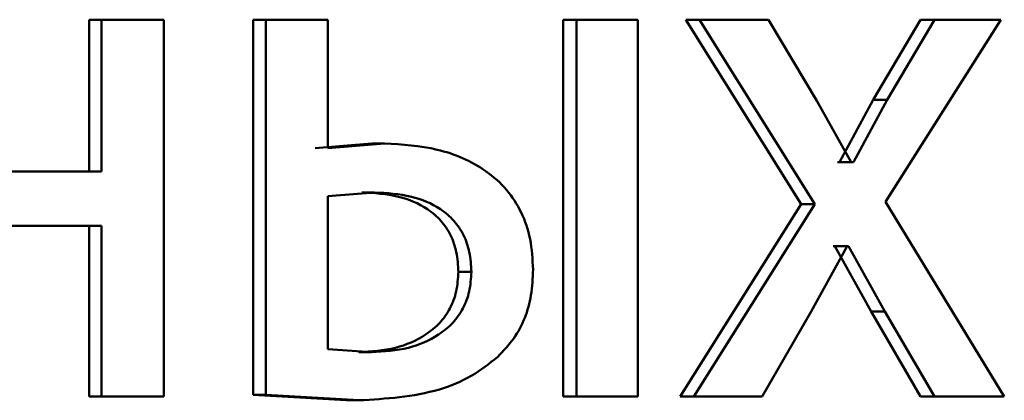
# Paper-space layout 'Лист1' of a CAD drawing. Units: millimetres. Extents: x -5410 to 11343, y -9973 to 4549.
# Drawn here: x 4266 to 4269, y 2784 to 2785 of the extents above; entities that cross this region are included whole.
import ezdxf

# ---------------------------------------------------------------- set-up
doc = ezdxf.new("R2010")
doc.units = ezdxf.units.MM

psp = doc.layouts.new('Лист1')

# ---------------------------------------------------------------- linework, layer by layer
at = {"color": 7, "linetype": 'Continuous', "lineweight": 50}
for p, q in [((4265.9903, 2784.8778), (4265.9903, 2784.3962)), ((4265.9903, 2784.8778), (4266.0288, 2784.8778)), ((4266.0288, 2784.8778), (4266.0288, 2784.3962)), ((4266.227, 2784.8778), (4266.0288, 2784.8778)), ((4266.227, 2783.6829), (4266.227, 2784.8778)), ((4266.5105, 2784.8778), (4266.5105, 2783.6878)), ((4266.5105, 2784.8778), (4266.5503, 2784.8778)), ((4266.5503, 2784.8778), (4266.5503, 2783.6878)), ((4266.7473, 2784.8778), (4266.5503, 2784.8778)), ((4266.7473, 2784.4703), (4266.7473, 2784.8778)), ((4267.4932, 2784.8778), (4267.4932, 2783.6829)), ((4267.4932, 2784.8778), (4267.5352, 2784.8778)), ((4267.5352, 2784.8778), (4267.5352, 2783.6829)), ((4267.7301, 2784.8778), (4267.5352, 2784.8778)), ((4267.7301, 2783.6829), (4267.7301, 2784.8778)), ((4267.8824, 2784.8778), (4268.2475, 2784.2925)), ((4267.8824, 2784.8778), (4267.9252, 2784.8778)), ((4267.9252, 2784.8778), (4268.2912, 2784.2925)), ((4268.1441, 2784.8778), (4267.9252, 2784.8778)), ((4268.2978, 2784.6209), (4268.1441, 2784.8778)), ((4268.6265, 2784.8778), (4268.476, 2784.6234)), ((4268.5157, 2784.2999), (4268.881, 2784.8778)), ((4268.671, 2784.8778), (4268.5202, 2784.6234)), ((4268.6265, 2784.8778), (4268.671, 2784.8778)), ((4268.881, 2784.8778), (4268.671, 2784.8778)), ((4268.4069, 2784.4258), (4268.2978, 2784.6209)), ((4268.476, 2784.6234), (4268.3696, 2784.4258)), ((4268.5202, 2784.6234), (4268.4135, 2784.4258)), ((4268.476, 2784.6234), (4268.5202, 2784.6234)), ((4266.8859, 2784.4851), (4266.7071, 2784.4703)), ((4266.9265, 2784.4851), (4266.7473, 2784.4703)), ((4266.8859, 2784.4851), (4266.9265, 2784.4851)), ((4268.3696, 2784.4258), (4268.363, 2784.4258)), ((4268.3696, 2784.4258), (4268.4135, 2784.4258)), ((4268.4135, 2784.4258), (4268.4069, 2784.4258)), ((4266.0288, 2784.3962), (4265.5023, 2784.3962)), ((4266.8949, 2784.3299), (4266.7473, 2784.3175)), ((4266.7473, 2784.3175), (4266.7473, 2783.8332)), ((4266.8544, 2784.3299), (4266.8949, 2784.3299)), ((4268.2475, 2784.2925), (4267.8645, 2783.6829)), ((4268.2912, 2784.2925), (4267.9073, 2783.6829)), ((4268.2475, 2784.2925), (4268.2912, 2784.2925)), ((4268.892, 2783.6829), (4268.5157, 2784.2999)), ((4266.0288, 2784.2237), (4265.5023, 2784.2237)), ((4265.9903, 2784.2237), (4265.9903, 2783.6829)), ((4266.0288, 2784.2237), (4266.0288, 2783.6829)), ((4268.28, 2783.9521), (4268.3935, 2784.1595)), ((4268.3541, 2784.1595), (4268.3497, 2784.1595)), ((4268.3541, 2784.1595), (4268.4693, 2783.9521)), ((4268.3541, 2784.1595), (4268.398, 2784.1595)), ((4268.398, 2784.1595), (4268.3935, 2784.1595)), ((4268.398, 2784.1595), (4268.5135, 2783.9521)), ((4267.1608, 2784.0777), (4267.202, 2784.0777)), ((4268.124, 2783.6829), (4268.28, 2783.9521)), ((4268.4693, 2783.9521), (4268.6265, 2783.6829)), ((4268.4693, 2783.9521), (4268.5135, 2783.9521)), ((4268.5135, 2783.9521), (4268.671, 2783.6829)), ((4266.7473, 2783.8332), (4266.8858, 2783.8233)), ((4266.8453, 2783.8233), (4266.8858, 2783.8233)), ((4265.9903, 2783.6829), (4266.0288, 2783.6829)), ((4266.227, 2783.6829), (4266.0288, 2783.6829)), ((4266.5105, 2783.6878), (4266.8046, 2783.6705)), ((4266.5105, 2783.6878), (4266.5503, 2783.6878)), ((4266.5503, 2783.6878), (4266.845, 2783.6705)), ((4266.8046, 2783.6705), (4266.845, 2783.6705)), ((4267.4932, 2783.6829), (4267.5352, 2783.6829)), ((4267.7301, 2783.6829), (4267.5352, 2783.6829)), ((4267.8645, 2783.6829), (4267.9073, 2783.6829)), ((4268.124, 2783.6829), (4267.9073, 2783.6829)), ((4268.6265, 2783.6829), (4268.671, 2783.6829)), ((4268.892, 2783.6829), (4268.671, 2783.6829))]:
    psp.add_line(p, q, dxfattribs=at)
for points, knots in [([(4267.3977, 2784.0851), (4267.396, 2784.1177), (4267.3926, 2784.1803), (4267.3634, 2784.2677), (4267.3153, 2784.3418), (4267.2285, 2784.4186), (4267.0947, 2784.4751), (4266.9826, 2784.4818), (4266.9265, 2784.4851)], [0, 0, 0, 0, 0.1327637, 0.2548218, 0.3743197, 0.4999024, 0.7495559, 1, 1, 1, 1]), ([(4267.1608, 2784.0777), (4267.1596, 2784.0989), (4267.1572, 2784.1393), (4267.1381, 2784.1955), (4267.1065, 2784.2425), (4267.0519, 2784.2883), (4266.9659, 2784.3239), (4266.8936, 2784.3278), (4266.8544, 2784.3299)], [0, 0, 0, 0, 0.133976, 0.25568, 0.374501, 0.499943, 0.728402, 1, 1, 1, 1]), ([(4267.202, 2784.0777), (4267.2008, 2784.0989), (4267.1985, 2784.1393), (4267.1793, 2784.1955), (4267.1475, 2784.2425), (4267.0929, 2784.2883), (4267.0067, 2784.3239), (4266.9342, 2784.3278), (4266.8949, 2784.3299)], [0, 0, 0, 0, 0.1337989, 0.255373, 0.3741274, 0.4995733, 0.7281666, 1, 1, 1, 1]), ([(4266.8453, 2783.8233), (4266.8845, 2783.8256), (4266.9579, 2783.8299), (4267.0453, 2783.8673), (4267.1026, 2783.9136), (4267.1363, 2783.9608), (4267.1569, 2784.0167), (4267.1595, 2784.0568), (4267.1608, 2784.0777)], [0, 0, 0, 0, 0.266772, 0.500076, 0.629688, 0.749893, 0.870013, 1, 1, 1, 1]), ([(4266.8858, 2783.8233), (4266.9251, 2783.8256), (4266.9986, 2783.8299), (4267.0863, 2783.8673), (4267.1436, 2783.9136), (4267.1774, 2783.9608), (4267.1981, 2784.0167), (4267.2007, 2784.0568), (4267.202, 2784.0777)], [0, 0, 0, 0, 0.266997, 0.500433, 0.630052, 0.750193, 0.870186, 1, 1, 1, 1]), ([(4267.2855, 2783.8085), (4267.3033, 2783.827), (4267.338, 2783.863), (4267.3735, 2783.9306), (4267.3942, 2784.0054), (4267.3965, 2784.0577), (4267.3977, 2784.0851)], [0, 0, 0, 0, 0.25714, 0.500031, 0.738266, 1, 1, 1, 1]), ([(4266.845, 2783.6705), (4266.9314, 2783.6756), (4267.0542, 2783.6828), (4267.2017, 2783.7423), (4267.2583, 2783.787), (4267.2855, 2783.8085)], [0, 0, 0, 0, 0.551916, 0.78508, 1, 1, 1, 1])]:
    psp.add_open_spline(points, degree=3, knots=knots, dxfattribs=at)

doc.saveas('drawing.dxf')
